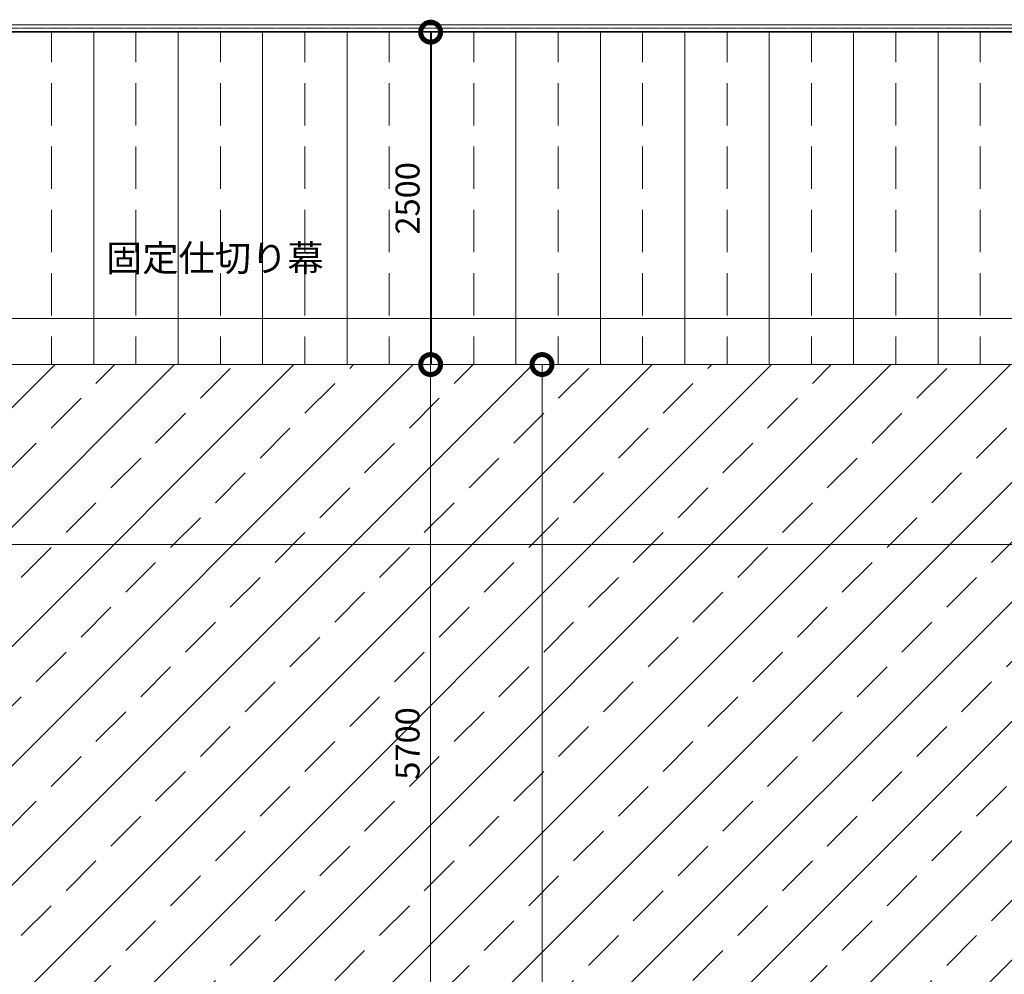
# Model space of a CAD drawing. Units: millimetres. Extents: x 32620 to 103360, y 6198 to 38605.
# Drawn here: x 73738 to 81143, y 23619 to 30799 of the extents above; entities that cross this region are included whole.
import ezdxf
from ezdxf.enums import TextEntityAlignment as Align

# ---------------------------------------------------------------- set-up
doc = ezdxf.new("R2010")
doc.units = ezdxf.units.MM
doc.header["$LTSCALE"] = 0.3
doc.linetypes.add('CENTER', pattern=[50.8, 31.75, -6.35, 6.35, -6.35])
doc.layers.get('Defpoints').update_dxf_attribs({"color": 8})
for name, color, linetype, lineweight in [('S_Dim', 40, 'Continuous', 13), ('S_Kikou1', 3, 'Continuous', 20), ('S_Text', 7, 'Continuous', 13)]:
    doc.layers.add(name, color=color, linetype=linetype, lineweight=lineweight)
doc.styles.add('S_Text02', font='txt')
doc.dimstyles.new('S_Dim02$0', dxfattribs={"dimscale": 60, "dimtxt": 3, "dimasz": 5, "dimexe": 1, "dimexo": 1, "dimgap": 1, "dimtad": 1, "dimdsep": 46, "dimtxsty": 'S_Text02', "dimblk": 'DOTSMALL', "dimcen": 2.5, "dimclrd": 256, "dimclre": 256, "dimclrt": 256, "dimazin": 2, "dimtfac": 1, "dimtmove": 0, "dimatfit": 3, "dimldrblk": 'OPEN', "dimfxl": 1, "dimlwd": -1, "dimlwe": -1, "dimarcsym": 0})

# ---------------------------------------------------------------- blocks, each defined once
blk = doc.blocks.new('VA$C219E6C52')
h = blk.add_hatch()
h.set_pattern_fill('BRASS', color=5, scale=100, angle=90)
h.paths.add_polyline_path([(14300, -30), (-14300, -30), (-14300, -2530), (14300, -2530)])
at = {"color": 0, "linetype": 'ByBlock'}
for p, q in [((14296, 24.3), (-14296.4, 24.3)), ((14296, -24.3), (-14296.4, -24.3))]:
    blk.add_line(p, q, dxfattribs=at)
at = {"color": 0, "linetype": 'CENTER', "lineweight": -2}
blk.add_line((14296, 0), (-14296.4, 0), dxfattribs=at)
at = {"color": 0, "linetype": 'ByBlock'}
blk.add_lwpolyline([(-14300, -2530), (-14300, -30), (14300, -30), (14300, -2530)], close=True, dxfattribs=at)
blk = doc.blocks.new('_DOTSMALL')
at = {"color": 0, "linetype": 'ByBlock', "const_width": 0.5}
blk.add_lwpolyline([(-0.0625, 0, 1), (0.0625, 0, 1)], format="xyb", close=True, dxfattribs=at)
blk = doc.blocks.new('*D40')
at = {"layer": 'Defpoints', "color": 0, "transparency": 16777216}
for p in [(77844.8, 28205.4), (77666.8, 13505.4), (77844.8, 13505.4)]:
    blk.add_point(p, dxfattribs=at)
at = {"layer": 'S_Dim', "transparency": 16777216}
for p, q in [((77784.8, 28205.4), (77606.8, 28205.4)), ((77666.8, 28205.4), (77666.8, 13505.4)), ((77784.8, 13505.4), (77606.8, 13505.4))]:
    blk.add_line(p, q, dxfattribs=at)
at = {"layer": 'S_Dim', "transparency": 16777216, "xscale": 300, "yscale": 300, "zscale": 300}
for p, rotation in [((77666.8, 28205.4), 90), ((77666.8, 13505.4), 270)]:
    blk.add_blockref('_DOTSMALL', p, dxfattribs=dict(at, rotation=rotation))
at = {"layer": 'S_Dim', "transparency": 16777216, "insert": (77516.8, 21036.5), "char_height": 180, "attachment_point": 5, "rotation": 90, "style": 'S_Text02', "bg_fill": 3, "box_fill_scale": 1.1, "bg_fill_color": 256, "bg_fill_true_color": 13158600, "bg_fill_transparency": 0}
blk.add_mtext('14700', dxfattribs=at)
blk = doc.blocks.new('_Open')
at = {"color": 0, "linetype": 'ByBlock', "lineweight": -2}
for p, q in [((-1, 0.167), (0, 0)), ((-1, -0.167), (0, 0)), ((0, 0), (-1, 0))]:
    blk.add_line(p, q, dxfattribs=at)
blk = doc.blocks.new('*D41')
at = {"layer": 'Defpoints', "color": 0, "transparency": 16777216}
for p in [(59338.4, 26903.5), (87538.4, 26903.5), (87538.4, 26851.9)]:
    blk.add_point(p, dxfattribs=at)
at = {"layer": 'S_Dim', "transparency": 16777216}
for p, q in [((59338.4, 26851.9), (87538.4, 26851.9)), ((59338.4, 26843.5), (59338.4, 26791.9)), ((87538.4, 26843.5), (87538.4, 26791.9))]:
    blk.add_line(p, q, dxfattribs=at)
at = {"layer": 'S_Dim', "transparency": 16777216, "xscale": 300, "yscale": 300, "zscale": 300, "rotation": 180}
blk.add_blockref('_DOTSMALL', (59338.4, 26851.9), dxfattribs=at)
at = {"layer": 'S_Dim', "transparency": 16777216, "xscale": 300, "yscale": 300, "zscale": 300}
blk.add_blockref('_DOTSMALL', (87538.4, 26851.9), dxfattribs=at)
at = {"layer": 'S_Dim', "transparency": 16777216, "insert": (73033.9, 27001.9), "char_height": 180, "attachment_point": 5, "style": 'S_Text02', "bg_fill": 3, "box_fill_scale": 1.1, "bg_fill_color": 256, "bg_fill_true_color": 13158600, "bg_fill_transparency": 0}
blk.add_mtext('28200', dxfattribs=at)
blk = doc.blocks.new('*D42')
at = {"layer": 'Defpoints', "color": 0, "transparency": 16777216}
for p in [(76828.8, 28205.4), (77082.4, 28205.4), (77082.4, 22505.4)]:
    blk.add_point(p, dxfattribs=at)
at = {"layer": 'S_Dim', "transparency": 16777216}
for p, q in [((77022.4, 28205.4), (76768.8, 28205.4)), ((76828.8, 22505.4), (76828.8, 28205.4)), ((77022.4, 22505.4), (76768.8, 22505.4))]:
    blk.add_line(p, q, dxfattribs=at)
at = {"layer": 'S_Dim', "transparency": 16777216, "xscale": 300, "yscale": 300, "zscale": 300}
for p, rotation in [((76828.8, 28205.4), 90), ((76828.8, 22505.4), 270)]:
    blk.add_blockref('_DOTSMALL', p, dxfattribs=dict(at, rotation=rotation))
at = {"layer": 'S_Dim', "transparency": 16777216, "insert": (76678.8, 25355.4), "char_height": 180, "attachment_point": 5, "rotation": 90, "style": 'S_Text02', "bg_fill": 3, "box_fill_scale": 1.1, "bg_fill_color": 256, "bg_fill_true_color": 13158600, "bg_fill_transparency": 0}
blk.add_mtext('5700', dxfattribs=at)
blk = doc.blocks.new('*D53')
at = {"layer": 'Defpoints', "color": 0, "transparency": 16777216}
for p in [(59138.4, 28551.5), (59138.4, 28205.4), (87738.4, 28205.4)]:
    blk.add_point(p, dxfattribs=at)
at = {"layer": 'S_Dim', "transparency": 16777216}
for p, q in [((59138.4, 28265.4), (59138.4, 28611.5)), ((87738.4, 28265.4), (87738.4, 28611.5)), ((87738.4, 28551.5), (59138.4, 28551.5))]:
    blk.add_line(p, q, dxfattribs=at)
at = {"layer": 'S_Dim', "transparency": 16777216, "xscale": 300, "yscale": 300, "zscale": 300, "rotation": 180}
blk.add_blockref('_DOTSMALL', (59138.4, 28551.5), dxfattribs=at)
at = {"layer": 'S_Dim', "transparency": 16777216, "xscale": 300, "yscale": 300, "zscale": 300}
blk.add_blockref('_DOTSMALL', (87738.4, 28551.5), dxfattribs=at)
at = {"layer": 'S_Dim', "transparency": 16777216, "insert": (72972.2, 28701.5), "char_height": 180, "attachment_point": 5, "style": 'S_Text02', "bg_fill": 3, "box_fill_scale": 1.1, "bg_fill_color": 256, "bg_fill_true_color": 13158600, "bg_fill_transparency": 0}
blk.add_mtext('28600', dxfattribs=at)
blk = doc.blocks.new('*D56')
at = {"layer": 'Defpoints', "color": 0, "transparency": 16777216}
for p in [(76828.8, 30705.4), (77007.4, 30705.4), (77007.4, 28205.4)]:
    blk.add_point(p, dxfattribs=at)
at = {"layer": 'S_Dim', "transparency": 16777216}
for p, q in [((76947.4, 30705.4), (76768.8, 30705.4)), ((76828.8, 28205.4), (76828.8, 30705.4)), ((76947.4, 28205.4), (76768.8, 28205.4))]:
    blk.add_line(p, q, dxfattribs=at)
at = {"layer": 'S_Dim', "transparency": 16777216, "xscale": 300, "yscale": 300, "zscale": 300}
for p, rotation in [((76828.8, 30705.4), 90), ((76828.8, 28205.4), 270)]:
    blk.add_blockref('_DOTSMALL', p, dxfattribs=dict(at, rotation=rotation))
at = {"layer": 'S_Dim', "transparency": 16777216, "insert": (76678.8, 29455.4), "char_height": 180, "attachment_point": 5, "rotation": 90, "style": 'S_Text02', "bg_fill": 3, "box_fill_scale": 1.1, "bg_fill_color": 256, "bg_fill_true_color": 13158600, "bg_fill_transparency": 0}
blk.add_mtext('2500', dxfattribs=at)

msp = doc.modelspace()

# ---------------------------------------------------------------- hatches: boundary and pattern name
h = msp.add_hatch()
h.set_pattern_fill('BRASS', color=5, scale=100, angle=45)
h.paths.add_polyline_path([(87538.447, 28205.394), (59338.447, 28205.394), (59338.447, 22505.394), (87538.447, 22505.394)])

# ---------------------------------------------------------------- block references
at = {"layer": 'S_Kikou1'}
msp.add_blockref('VA$C219E6C52', (73438.447, 30735.394), dxfattribs=at)

# ---------------------------------------------------------------- texts
at = {"layer": 'S_Text', "style": 'S_Text02'}
msp.add_text('固定仕切り幕', height=200, dxfattribs=at).set_placement((75206.093, 29006.472), align=Align.MIDDLE_CENTER)

# ---------------------------------------------------------------- next in the draw order: dimensions: what is measured, and where the dimension line sits
at = {"layer": 'S_Dim'}
dim = msp.add_linear_dim(base=(76828.762, 28205.394), p1=(77082.371, 22505.394), p2=(77082.371, 28205.394), angle=90, dimstyle='S_Dim02$0', override={"dimscale": 60, "dimtfill": 1}, dxfattribs=at)
dim.commit()
dim.dimension.update_dxf_attribs({"geometry": '*D42', "text_midpoint": (76678.762, 25355.394)})
dim = msp.add_linear_dim(base=(77666.824, 13505.394), p1=(77844.773, 28205.394), p2=(77844.773, 13505.394), angle=90, dimstyle='S_Dim02$0', override={"dimscale": 60, "dimtfill": 1}, dxfattribs=at)
dim.commit()
dim.dimension.update_dxf_attribs({"geometry": '*D40', "text_midpoint": (77666.824, 21036.526), "dimtype": 160})

# ---------------------------------------------------------------- next in the draw order: dimensions: what is measured, and where the dimension line sits
dim = msp.add_linear_dim(base=(76828.762, 30705.394), p1=(77007.371, 28205.394), p2=(77007.371, 30705.394), angle=90, dimstyle='S_Dim02$0', override={"dimscale": 60, "dimtfill": 1}, dxfattribs=at)
dim.commit()
dim.dimension.update_dxf_attribs({"geometry": '*D56', "text_midpoint": (76678.762, 29455.394)})
dim = msp.add_linear_dim(base=(87538.447, 26851.876), p1=(59338.447, 26903.463), p2=(87538.447, 26903.463), dimstyle='S_Dim02$0', override={"dimscale": 60, "dimtfill": 1}, dxfattribs=at)
dim.commit()
dim.dimension.update_dxf_attribs({"geometry": '*D41', "text_midpoint": (73033.861, 26851.876), "dimtype": 160})

# ---------------------------------------------------------------- next in the draw order: dimensions: what is measured, and where the dimension line sits
dim = msp.add_linear_dim(base=(59138.447, 28551.477), p1=(87738.447, 28205.394), p2=(59138.447, 28205.394), dimstyle='S_Dim02$0', override={"dimscale": 60, "dimtfill": 1}, dxfattribs=at)
dim.commit()
dim.dimension.update_dxf_attribs({"geometry": '*D53', "text_midpoint": (72972.221, 28551.477), "dimtype": 160})

doc.saveas('drawing.dxf')
